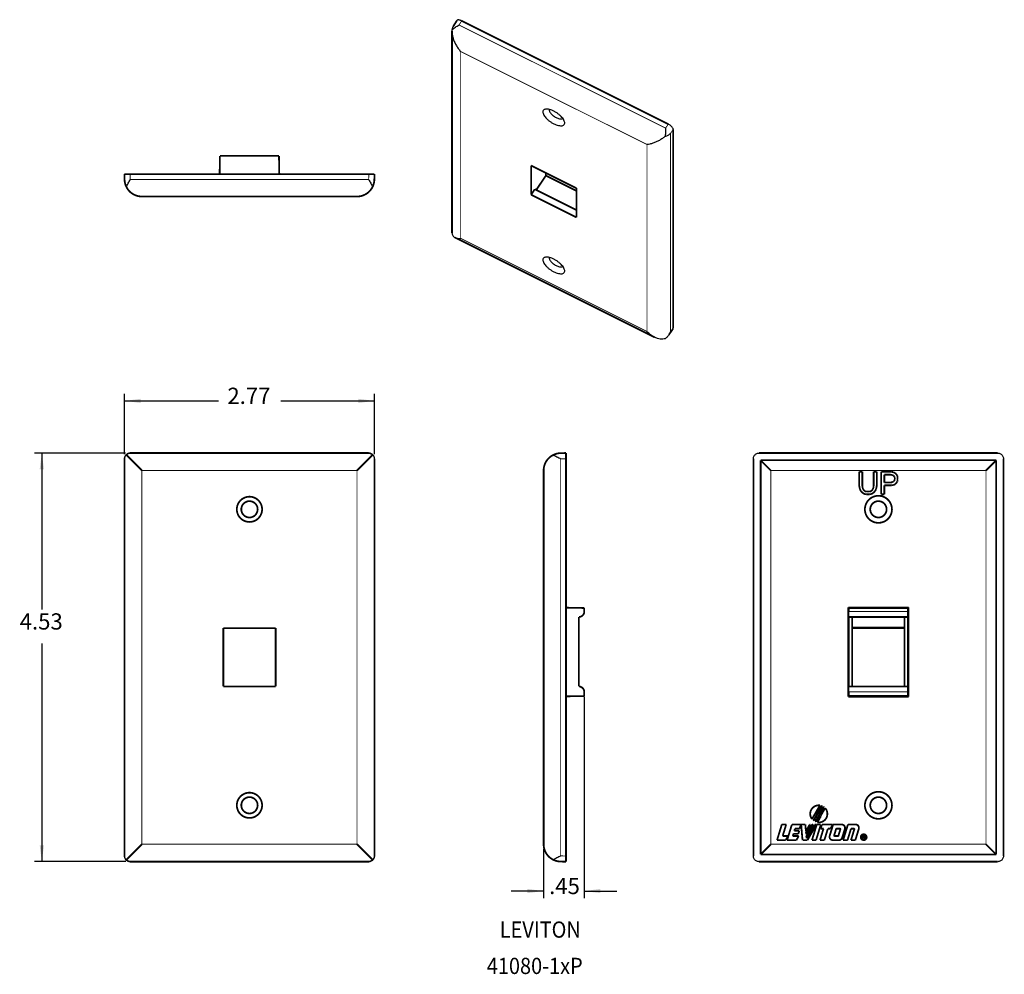
# Model space of a CAD drawing. Units: inches. Extents: x -6.1 to 4.9, y -5.2 to 5.3.
import ezdxf

# ---------------------------------------------------------------- set-up
doc = ezdxf.new("R2010")
doc.units = ezdxf.units.IN
doc.header["$MEASUREMENT"] = 0
doc.layers.add('1', color=7, linetype='Continuous')
doc.styles.add('CONVERTER_11', font='txt.shx', dxfattribs={"width": 0.9})
doc.dimstyles.new('ME10_DIM_10', dxfattribs={"dimtxt": 0.18, "dimasz": 0.18, "dimexe": 0.07992125984251966, "dimexo": 0.04999999999999999, "dimgap": 0.09999999999999998, "dimtad": 0, "dimtih": 1, "dimtoh": 1, "dimzin": 4, "dimdsep": 46, "dimtxsty": 'CONVERTER_11', "dimsah": 1, "dimcen": 0.09, "dimclrd": 140, "dimclre": 140, "dimclrt": 4, "dimadec": 0, "dimazin": 0, "dimtfac": 1, "dimtdec": 4, "dimtmove": 0, "dimatfit": 3, "dimfxl": 0, "dimtolj": 1, "dimtzin": 0, "dimarcsym": 0})
doc.dimstyles.new('ME10_DIM_11', dxfattribs={"dimtxt": 0.18, "dimasz": 0.18, "dimexe": 0.07992125984251966, "dimexo": 0.04999999999999999, "dimgap": 0.09999999999999998, "dimtad": 0, "dimtih": 1, "dimtoh": 1, "dimzin": 4, "dimdsep": 46, "dimtxsty": 'CONVERTER_11', "dimsah": 1, "dimcen": 0.09, "dimclrd": 140, "dimclre": 140, "dimclrt": 4, "dimadec": 0, "dimazin": 0, "dimtfac": 1, "dimtdec": 4, "dimtmove": 0, "dimatfit": 3, "dimfxl": 0, "dimtolj": 1, "dimtzin": 0, "dimarcsym": 0})
doc.dimstyles.new('ME10_DIM_12', dxfattribs={"dimtxt": 0.18, "dimasz": 0.18, "dimexe": 0.07992125984251966, "dimexo": 0.04999999999999999, "dimgap": 0.09999999999999998, "dimtad": 0, "dimtih": 1, "dimtoh": 1, "dimzin": 4, "dimdsep": 46, "dimtxsty": 'CONVERTER_11', "dimsah": 1, "dimcen": 0.09, "dimclrd": 140, "dimclre": 140, "dimclrt": 4, "dimadec": 0, "dimazin": 0, "dimtfac": 1, "dimtdec": 4, "dimtmove": 0, "dimatfit": 3, "dimfxl": 0, "dimtolj": 1, "dimtzin": 0, "dimarcsym": 0})

# ---------------------------------------------------------------- blocks, each defined once
blk = doc.blocks.new('57496__1', base_point=(-0.2450787461648749, -3.985078670471678))
at = {"color": 7, "linetype": 'Continuous', "const_width": 0.01968503937007873}
for points in [[(-0.05642960820083535, 0.5438853563779384, 0.1109331538099746), (-0.1382099307455661, 0.5240095767889867, 0.1109331538099746)], [(-0.1382099307455661, 0.5240095767889867, 0.285232662316332), (-0.2450787461648749, 0.3519145989079109, 0.285232662316332)], [(0.1449212538351252, -1.272784724499336, 0.414213562373095), (0.2049212538351252, -1.212784724499336, 0.414213562373095)], [(0.2049212538351252, -2.103078670471679, 0.414213562373095), (0.1449212538351252, -2.043078670471679, 0.414213562373095)], [(-0.2450787461648749, -3.792071939851269, 0.285232662317028), (-0.138209930745123, -3.964166917732564, 0.285232662317028)], [(-0.138209930745123, -3.964166917732564, 0.1109331538093231), (-0.05642960820083535, -3.984042697321297, 0.1109331538093231)]]:
    blk.add_lwpolyline(points, format="xyb", dxfattribs=at)
for points in [[(-0.05642960820083535, 0.5438853563779384), (0.002921253835126652, 0.5449213295283223)], [(0.002921253835126652, 0.4819309247334695), (0.002921253835126652, 0.5449213295283223)], [(0.002921253835126652, 0.4819309247334695), (0.002921253835126652, -3.922088265676825)], [(-0.2450787461648749, 0.3519145989079109), (-0.2450787461648749, -3.792071939851269)], [(0.2049212538351252, -1.17293169748551), (0.002921253835126652, -1.16940577437001)], [(0.2049212538351252, -1.17293169748551), (0.2049212538351252, -1.212784724499336)], [(0.1449212538351252, -2.043078670471679), (0.1449212538351252, -1.272784724499336)], [(0.002921253835126652, -2.15245762060101), (0.2049212538351252, -2.14893169748551)], [(0.2049212538351252, -2.14893169748551), (0.2049212538351252, -2.103078670471679)], [(0.002921253835126652, -3.985078670471678), (0.002921253835126652, -3.922088265676825)], [(-0.05642960820083535, -3.984042697321297), (0.002921253835126652, -3.985078670471678)]]:
    blk.add_lwpolyline(points, dxfattribs=at)
at = {"color": 124, "linetype": 'Continuous', "const_width": 0.009842519685039366}
for points in [[(-0.05642960820083535, 0.4808949515830851), (0.002921253835126652, 0.4819309247334695)], [(-0.05642960820083535, 0.4808949515830851), (-0.05642960820083535, -3.921052292526442)], [(-0.05642960820083535, -3.921052292526442), (0.002921253835126652, -3.922088265676825)]]:
    blk.add_lwpolyline(points, dxfattribs=at)
at = {"color": 7, "linetype": 'Continuous'}
for points in [[(-0.1382099307455661, 0.5240095767889867), (-0.1185541261090801, 0.5144766928797607), (-0.09779628194049172, 0.5036278358612215), (-0.07729276958898415, 0.4924598339820968), (-0.05642960820083535, 0.4808949515830851)], [(-0.05642960820083535, -3.921052292526442), (-0.07729276955176122, -3.93261717490493), (-0.09779628194049172, -3.94378517680458), (-0.1185541261097775, -3.954634033823525), (-0.138209930745123, -3.964166917732564)]]:
    blk.add_spline(points, degree=3, dxfattribs=at)
blk = doc.blocks.new('*D11')
at = {"layer": '1', "color": 140, "linetype": 'Continuous'}
for p, q in [((0.2049212538351253, -2.153078670471678), (0.2049212538351253, -4.39050032157504)), ((-0.2450787461648749, -3.842071939851268), (-0.2450787461648749, -4.39050032157504)), ((-0.2450787461648749, -4.31057906173252), (-0.6050787461648749, -4.31057906173252)), ((0.2049212538351253, -4.31057906173252), (0.5649212538351253, -4.31057906173252))]:
    blk.add_line(p, q, dxfattribs=at)
at = {"layer": '1', "color": 140}
for points in [[(-0.4250787461648749, -4.334276511298252), (-0.4250787461648749, -4.286881612166789), (-0.2450787461648749, -4.31057906173252)], [(0.3849212538351253, -4.286881612166789), (0.3849212538351253, -4.334276511298252), (0.2049212538351253, -4.31057906173252)]]:
    blk.add_solid(points, dxfattribs=at)
at = {"layer": '1', "color": 4, "insert": (-0.1843287461648748, -4.40057906173252), "char_height": 0.18, "attachment_point": 7, "rotation": 0.00013888888888888892, "line_spacing_factor": 0.6002400960384154, "style": 'CONVERTER_11'}
blk.add_mtext('.45', dxfattribs=at)
blk = doc.blocks.new('57496__2', base_point=(-4.889425598622951, 3.388295335302989))
at = {"color": 7, "linetype": 'Continuous', "const_width": 0.01968503937007873}
for points in [[(-3.834951521738451, 3.636295335302989), (-3.831425598622951, 3.838295335302989)], [(-3.831425598622951, 3.838295335302989), (-3.177425598622952, 3.838295335302989)], [(-3.177425598622952, 3.838295335302989), (-3.173899675507452, 3.636295335302989)], [(-4.826435193828099, 3.636295335302989), (-4.889425598622951, 3.636295335302989)], [(-4.888389625472567, 3.576944473267029), (-4.889425598622951, 3.636295335302989)], [(-4.826435193828099, 3.636295335302989), (-2.182416003417805, 3.636295335302989)], [(-2.119425598622952, 3.636295335302989), (-2.182416003417805, 3.636295335302989)], [(-2.120461571773336, 3.576944473267029), (-2.119425598622952, 3.636295335302989)], [(-4.696418868002541, 3.388295335302989), (-2.312432329243362, 3.388295335302989)]]:
    blk.add_lwpolyline(points, dxfattribs=at)
at = {"color": 124, "linetype": 'Continuous', "const_width": 0.009842519685039366}
for points in [[(-4.825399220677715, 3.576944473267029), (-4.826435193828099, 3.636295335302989)], [(-2.183451976568188, 3.576944473267029), (-2.182416003417805, 3.636295335302989)], [(-4.825399220677715, 3.576944473267029), (-2.183451976568188, 3.576944473267029)]]:
    blk.add_lwpolyline(points, dxfattribs=at)
at = {"color": 7, "linetype": 'Continuous', "const_width": 0.01968503937007873}
for points in [[(-4.888389625472567, 3.576944473267029, 0.1109331538099766), (-4.868513845883617, 3.495164150722297, 0.1109331538099766)], [(-4.868513845883617, 3.495164150722297, 0.2852326623163304), (-4.696418868002541, 3.388295335302989, 0.2852326623163304)], [(-2.312432329243362, 3.388295335302989, 0.2852326623163304), (-2.140337351362287, 3.495164150722297, 0.2852326623163304)], [(-2.140337351362287, 3.495164150722297, 0.1109331538099766), (-2.120461571773336, 3.576944473267029, 0.1109331538099766)]]:
    blk.add_lwpolyline(points, format="xyb", dxfattribs=at)
at = {"color": 7, "linetype": 'Continuous'}
for points in [[(-4.868513845883617, 3.495164150722297), (-4.858980961974614, 3.514819955358343), (-4.848132104955853, 3.535577799527371), (-4.836964103054159, 3.556081311919825), (-4.825399220677715, 3.576944473267029)], [(-2.183451976568188, 3.576944473267029), (-2.171887094197701, 3.556081311930625), (-2.16071909229005, 3.535577799527371), (-2.149870235270849, 3.51481995535747), (-2.140337351362287, 3.495164150722297)]]:
    blk.add_spline(points, degree=3, dxfattribs=at)
blk = doc.blocks.new('TOP1', base_point=(-3.504425564981526, 3.613295341310387))
blk.add_blockref('57496__2', (-4.889425598622951, 3.388295335302989))
blk = doc.blocks.new('57496__3', base_point=(-4.889425598622952, -3.985078670471673))
at = {"color": 7, "linetype": 'Continuous', "const_width": 0.01968503937007873}
for points in [[(-4.826435193828099, 0.5449213295283262), (-2.182416003417806, 0.5449213295283262)], [(-4.889425598622952, -3.92208826567682), (-4.889425598622952, 0.481930924733474)], [(-4.868513845883618, 0.5240095767889913), (-4.696418868002541, 0.3519145989079154)], [(-2.140337351362286, 0.5240095767889913), (-2.312432329243365, 0.3519145989079154)], [(-2.119425598622956, 0.481930924733474), (-2.119425598622951, -3.92208826567682)], [(-3.214425598622951, -1.396078670471675), (-3.794425598622953, -1.396078670471675)], [(-3.794425598622953, -2.043078670471674), (-3.794425598622953, -1.396078670471675)], [(-3.214425598622951, -2.043078670471674), (-3.214425598622951, -1.396078670471675)], [(-3.794425598622953, -2.043078670471674), (-3.214425598622951, -2.043078670471674)], [(-4.868513845883618, -3.964166917732339), (-4.696418868002541, -3.792071939851264)], [(-2.140337351362495, -3.964166917732559), (-2.312432329243365, -3.792071939851264)], [(-2.182416003417806, -3.985078670471673), (-4.826435193828099, -3.985078670471673)]]:
    blk.add_lwpolyline(points, dxfattribs=at)
at = {"color": 124, "linetype": 'Continuous', "const_width": 0.009842519685039366}
for points in [[(-4.825399220677715, 0.5438853563779429), (-4.826435193828099, 0.5449213295283262)], [(-4.825399220677715, 0.5438853563779429), (-2.183451976568188, 0.5438853563779429)], [(-2.183451976568188, 0.5438853563779429), (-2.182416003417806, 0.5449213295283262)], [(-4.888389625472569, 0.4808949515830902), (-4.889425598622952, 0.481930924733474)], [(-4.888389625472569, -3.921052292526438), (-4.888389625472569, 0.4808949515830902)], [(-2.120461571773337, 0.4808949515830907), (-2.119425598622956, 0.481930924733474)], [(-2.120461571773337, 0.4808949515830907), (-2.120461571773337, -3.921052292526438)], [(-4.696418868002541, -3.792071939851264), (-4.696418868002541, 0.3519145989079154)], [(-4.696418868002541, 0.3519145989079154), (-2.312432329243365, 0.3519145989079154)], [(-2.312432329243365, 0.3519145989079154), (-2.312432329243365, -3.792071939851264)], [(-2.312432329243365, -3.792071939851264), (-4.696418868002541, -3.792071939851264)], [(-4.889425598622952, -3.92208826567682), (-4.888389625472569, -3.921052292526438)], [(-2.120461571773337, -3.921052292526438), (-2.119425598622951, -3.92208826567682)], [(-4.826435193828099, -3.985078670471673), (-4.825399220677715, -3.984042697321292)], [(-2.183451976568188, -3.984042697321292), (-4.825399220677715, -3.984042697321292)], [(-2.183451976568188, -3.984042697321292), (-2.182416003417806, -3.985078670471673)]]:
    blk.add_lwpolyline(points, dxfattribs=at)
at = {"color": 7, "linetype": 'Continuous', "const_width": 0.01968503937007873}
for points in [[(-3.644474942678477, -0.07907867047167404, 1), (-3.364376254567427, -0.07907867047167404, 1)], [(-3.594925598622952, -0.07907867047167404, 1), (-3.413925598622952, -0.07907867047167404, 1)], [(-3.644474942678477, -3.360078670471673, 1), (-3.364376254567427, -3.360078670471673, 1)], [(-3.594925598622952, -3.360078670471673, 1), (-3.413925598622952, -3.360078670471673, 1)]]:
    blk.add_lwpolyline(points, format="xyb", close=True, dxfattribs=at)
at = {"color": 7, "linetype": 'Continuous'}
for points in [[(-4.826435193828099, 0.5449213295283262), (-4.842739528996245, 0.5427751411702995), (-4.85793188007257, 0.536482842621308), (-4.870977288007388, 0.5264730189127642), (-4.880987111715934, 0.5134276109779445), (-4.887279410264926, 0.4982352599016195), (-4.889425598622952, 0.481930924733474)], [(-4.888389625472569, 0.4808949515830902), (-4.88786311581912, 0.4871406905978856), (-4.886906340807141, 0.4923707758527109), (-4.885458287753997, 0.497603545611715), (-4.883138824070865, 0.5036278358612271), (-4.876882381794949, 0.5145149357732759), (-4.868513845883618, 0.5240095767889913)], [(-4.868513845883618, 0.5240095767889913), (-4.864314277714646, 0.5281301864242259), (-4.858822035340212, 0.5325189829217015), (-4.853152379195704, 0.5361117869412045), (-4.848132104955853, 0.5386345549762386), (-4.843064640431476, 0.540633775351522), (-4.836875044947339, 0.5424020717125146), (-4.83164495971248, 0.5433588467217484), (-4.825399220677715, 0.5438853563779429)], [(-2.183451976568188, 0.5438853563779429), (-2.178165842892975, 0.5434828873307586), (-2.171976152298566, 0.5424020717125146), (-2.165786556814657, 0.5406337753516007), (-2.16071909229005, 0.5386345549762386), (-2.155233141914383, 0.5358480485751539), (-2.150029161905692, 0.5325189829217021), (-2.14453691953088, 0.5281301864238857), (-2.140337351362286, 0.5240095767889913)], [(-2.119425598622956, 0.481930924733474), (-2.121571786980981, 0.4982352599016195), (-2.127864085529971, 0.5134276109779445), (-2.137873909238516, 0.5264730189127643), (-2.150919317173335, 0.536482842621308), (-2.16611166824966, 0.5427751411702995), (-2.182416003417806, 0.5449213295283262)], [(-2.140337351362286, 0.5240095767889913), (-2.135827722982329, 0.5193710121684318), (-2.131827945229578, 0.5143177662455852), (-2.128235141210435, 0.5086481101017226), (-2.125712373175038, 0.503627835861226), (-2.121969114656096, 0.4924762735761427), (-2.120461571773337, 0.4808949515830907)], [(-4.889425598622952, -3.92208826567682), (-4.887279410264926, -3.938392600844966), (-4.880987111715934, -3.953584951921292), (-4.87097728800739, -3.966630359856113), (-4.85793188007257, -3.976640183564656), (-4.842739528996245, -3.982932482113647), (-4.826435193828099, -3.985078670471673)], [(-4.868513845883618, -3.964166917732339), (-4.872634455518881, -3.959967349563335), (-4.877023252016328, -3.954475107188934), (-4.880616056035742, -3.948805451044583), (-4.883138824070865, -3.943785176804576), (-4.885458287753993, -3.937760886555076), (-4.886906340807141, -3.932528116796055), (-4.887927307651255, -3.926816688345298), (-4.888389625472569, -3.921052292526438)], [(-2.182416003417806, -3.985078670471673), (-2.16611166824966, -3.982932482113646), (-2.150919317173335, -3.976640183564653), (-2.137873909238516, -3.966630359856111), (-2.127864085529971, -3.953584951921292), (-2.12157178698098, -3.938392600844965), (-2.119425598622951, -3.92208826567682)], [(-2.120461571773337, -3.921052292526438), (-2.120864040820727, -3.926338426203366), (-2.121944856438763, -3.932528116796055), (-2.123392909491705, -3.93776088655444), (-2.125712373175038, -3.943785176804576), (-2.128498879575589, -3.949271127179307), (-2.131827945229578, -3.954475107188934), (-2.135827722982174, -3.959528353111601), (-2.140337351362495, -3.964166917732559)], [(-4.825399220677715, -3.984042697321292), (-4.831644959692974, -3.983516187667778), (-4.836875044947336, -3.982559412655863), (-4.842584768291317, -3.980953927749814), (-4.848132104955853, -3.978791895919587), (-4.85901920486793, -3.97253545364365), (-4.868513845883618, -3.964166917732339)], [(-2.140337351362495, -3.964166917732559), (-2.149831992378147, -3.972535453643771), (-2.16071909229018, -3.978791895919643), (-2.165786556815108, -3.980791116295102), (-2.171976152298633, -3.982559412655874), (-2.177206237553265, -3.983516187667823), (-2.183451976568188, -3.984042697321292)]]:
    blk.add_spline(points, degree=3, dxfattribs=at)
blk = doc.blocks.new('*D12')
at = {"layer": '1', "color": 140, "linetype": 'Continuous'}
for p, q in [((-4.888389625472569, 0.5308949515830901), (-4.888389625472569, 1.2026513231476)), ((-2.119425598622955, 0.5319309247334739), (-2.119425598622955, 1.2026513231476)), ((-4.888389625472569, 1.12273006330508), (-3.849157612047762, 1.12273006330508)), ((-3.158657612047762, 1.12273006330508), (-2.119425598622955, 1.12273006330508))]:
    blk.add_line(p, q, dxfattribs=at)
at = {"layer": '1', "color": 140}
for points in [[(-4.708389625472569, 1.146427512870811), (-4.708389625472569, 1.099032613739349), (-4.888389625472569, 1.12273006330508)], [(-2.299425598622955, 1.099032613739349), (-2.299425598622955, 1.146427512870811), (-2.119425598622955, 1.12273006330508)]]:
    blk.add_solid(points, dxfattribs=at)
at = {"layer": '1', "color": 4, "insert": (-3.749157612047762, 1.03273006330508), "char_height": 0.18, "attachment_point": 7, "rotation": 0.00013888888888888892, "line_spacing_factor": 0.6002400960384154, "style": 'CONVERTER_11'}
blk.add_mtext('2.77', dxfattribs=at)
blk = doc.blocks.new('*D13')
at = {"layer": '1', "color": 140, "linetype": 'Continuous'}
for p, q in [((-4.876435193828099, 0.544921329528326), (-5.884954581995539, 0.544921329528326)), ((-5.80503332215302, 0.544921329528326), (-5.80503332215302, -1.18831699425191)), ((-5.80503332215302, -1.56831699425191), (-5.80503332215302, -3.984042697321292)), ((-4.875399220677716, -3.984042697321292), (-5.884954581995539, -3.984042697321292))]:
    blk.add_line(p, q, dxfattribs=at)
at = {"layer": '1', "color": 140}
for points in [[(-5.781335872587288, 0.364921329528326), (-5.828730771718751, 0.364921329528326), (-5.80503332215302, 0.544921329528326)], [(-5.828730771718751, -3.804042697321292), (-5.781335872587288, -3.804042697321292), (-5.80503332215302, -3.984042697321292)]]:
    blk.add_solid(points, dxfattribs=at)
at = {"layer": '1', "color": 4, "insert": (-6.05028332215302, -1.46831699425191), "char_height": 0.18, "attachment_point": 7, "rotation": 0.00013888888888888892, "line_spacing_factor": 0.6002400960384154, "style": 'CONVERTER_11'}
blk.add_mtext('4.53', dxfattribs=at)
blk = doc.blocks.new('57496__4', base_point=(2.079268118307996, -3.985078670471673))
at = {"color": 7, "linetype": 'Continuous', "const_width": 0.01968503937007873}
for points in [[(4.78627771351314, 0.5449213295283262), (2.142258523102846, 0.5449213295283262)], [(2.079268118307996, 0.4819309247334743), (2.079268118307996, -3.922088265676821)], [(2.159268118307992, 0.4649213295283264), (2.160279720827377, 0.4639097270089447)], [(2.159268118307992, 0.4649213295283264), (2.159268118307992, -3.905078670471673)], [(4.769268118307994, 0.4649213295283264), (2.159268118307992, 0.4649213295283264)], [(2.272262662684893, 0.351926785151428), (2.160279720827377, 0.4639097270089447)], [(4.656273573931096, 0.351926785151428), (4.768256515788614, 0.4639097270089447)], [(4.768256515788614, 0.4639097270089447), (4.769268118307994, 0.4649213295283264)], [(4.769268118307994, -3.905078670471673), (4.769268118307994, 0.4649213295283264)], [(4.849268118307996, -3.922088265676821), (4.849268118307996, 0.4819309247334743)], [(3.251768118307995, 0.3364166103846353), (3.286143118307996, 0.3364166103846353)], [(3.251768118307995, 0.1832916103846353), (3.251768118307995, 0.3364166103846353)], [(3.286143118307996, 0.3364166103846353), (3.286143118307996, 0.1801666103846353)], [(3.411143118307994, 0.3364166103846353), (3.44551811830799, 0.3364166103846353)], [(3.411143118307994, 0.1801666103846353), (3.411143118307994, 0.3364166103846353)], [(3.44551811830799, 0.3364166103846353), (3.44551811830799, 0.1832916103846353)], [(3.495518118307994, 0.08641661038463556), (3.495518118307994, 0.3364166103846353)], [(3.495518118307994, 0.3364166103846353), (3.604893118307996, 0.3364166103846353)], [(3.604893118307996, 0.3364166103846353), (3.629893118307995, 0.3332916103846351)], [(3.629893118307995, 0.3332916103846351), (3.648643118307991, 0.3239166103846355)], [(3.648643118307991, 0.3239166103846355), (3.661143118307991, 0.3114166103846356)], [(3.59551811830799, 0.3051666103846355), (3.52989311830799, 0.3051666103846355)], [(3.52989311830799, 0.3051666103846355), (3.52989311830799, 0.2176666103846353)], [(3.52989311830799, 0.2176666103846353), (3.59551811830799, 0.2176666103846353)], [(3.61426811830799, 0.3020416103846352), (3.59551811830799, 0.3051666103846355)], [(3.59551811830799, 0.2176666103846353), (3.61426811830799, 0.2207916103846353)], [(3.629893118307995, 0.2957916103846353), (3.61426811830799, 0.3020416103846352)], [(3.61426811830799, 0.2207916103846353), (3.629893118307995, 0.2270416103846355)], [(3.639268118307994, 0.2864166103846355), (3.629893118307995, 0.2957916103846353)], [(3.629893118307995, 0.2270416103846355), (3.639268118307994, 0.2364166103846356)], [(3.645518118307994, 0.2707916103846357), (3.639268118307994, 0.2864166103846355)], [(3.639268118307994, 0.2364166103846356), (3.645518118307994, 0.2520416103846357)], [(3.645518118307994, 0.2520416103846357), (3.645518118307994, 0.2707916103846357)], [(3.661143118307991, 0.2114166103846357), (3.648643118307991, 0.1989166103846356)], [(3.661143118307991, 0.3114166103846356), (3.67364311830799, 0.2926666103846351)], [(3.67364311830799, 0.2301666103846357), (3.661143118307991, 0.2114166103846357)], [(3.67364311830799, 0.2926666103846351), (3.676768118307996, 0.2707916103846357)], [(3.676768118307996, 0.2520416103846357), (3.67364311830799, 0.2301666103846357)], [(3.676768118307996, 0.2707916103846357), (3.676768118307996, 0.2520416103846357)], [(3.254893118307994, 0.1614166103846356), (3.251768118307995, 0.1832916103846353)], [(3.261143118307994, 0.1395416103846354), (3.254893118307994, 0.1614166103846356)], [(3.273643118307996, 0.1176666103846357), (3.261143118307994, 0.1395416103846354)], [(3.295518118307991, 0.0989166103846351), (3.273643118307996, 0.1176666103846357)], [(3.286143118307996, 0.1801666103846353), (3.28926811830799, 0.1582916103846356)], [(3.28926811830799, 0.1582916103846356), (3.295518118307991, 0.1426666103846353)], [(3.295518118307991, 0.1426666103846353), (3.304893118307996, 0.1301666103846355)], [(3.304893118307996, 0.1301666103846355), (3.317393118307995, 0.1207916103846356)], [(3.317393118307995, 0.1207916103846356), (3.333018118307994, 0.1176666103846357)], [(3.333018118307994, 0.1176666103846357), (3.364268118307996, 0.1176666103846357)], [(3.364268118307996, 0.1176666103846357), (3.37989311830799, 0.1207916103846356)], [(3.37989311830799, 0.1207916103846356), (3.392393118307992, 0.1301666103846355)], [(3.392393118307992, 0.1301666103846355), (3.401768118307996, 0.1426666103846353)], [(3.401768118307996, 0.1426666103846353), (3.408018118307995, 0.1582916103846356)], [(3.423643118307996, 0.1176666103846357), (3.401768118307996, 0.0989166103846351)], [(3.408018118307995, 0.1582916103846356), (3.411143118307994, 0.1801666103846353)], [(3.436143118307996, 0.1395416103846354), (3.423643118307996, 0.1176666103846357)], [(3.442393118307996, 0.1614166103846356), (3.436143118307996, 0.1395416103846354)], [(3.44551811830799, 0.1832916103846353), (3.442393118307996, 0.1614166103846356)], [(3.604893118307996, 0.1864166103846361), (3.52989311830799, 0.1864166103846361)], [(3.52989311830799, 0.1864166103846361), (3.52989311830799, 0.08641661038463556)], [(3.629893118307995, 0.1895416103846357), (3.604893118307996, 0.1864166103846361)], [(3.648643118307991, 0.1989166103846356), (3.629893118307995, 0.1895416103846357)], [(3.314268118307992, 0.08954161038463553), (3.295518118307991, 0.0989166103846351)], [(3.336143118307991, 0.08641661038463556), (3.314268118307992, 0.08954161038463553)], [(3.36114311830799, 0.08641661038463556), (3.336143118307991, 0.08641661038463556)], [(3.383018118307996, 0.08954161038463553), (3.36114311830799, 0.08641661038463556)], [(3.401768118307996, 0.0989166103846351), (3.383018118307996, 0.08954161038463553)], [(3.52989311830799, 0.08641661038463556), (3.495518118307994, 0.08641661038463556)], [(3.130809744284554, -1.166473323462063), (3.797726492331437, -1.166473323462063)], [(3.137268118307996, -1.172931697485504), (3.130809744284554, -1.166473323462063)], [(3.130809744284554, -2.155390071508944), (3.130809744284554, -1.166473323462063)], [(3.791268118307996, -1.172931697485504), (3.137268118307996, -1.172931697485504)], [(3.137268118307996, -1.172931697485504), (3.137268118307996, -1.212784724499332)], [(3.797726492331437, -1.166473323462063), (3.791268118307996, -1.172931697485504)], [(3.791268118307996, -1.172931697485504), (3.791268118307996, -1.212784724499332)], [(3.797726492331437, -2.155390071508944), (3.797726492331437, -1.166473323462063)], [(3.136220814412303, -2.043078670471674), (3.136220814412303, -1.272784724499332)], [(3.174268118307991, -1.272784724499332), (3.136220814412303, -1.272784724499332)], [(3.754268118307996, -1.272784724499332), (3.174268118307991, -1.272784724499332)], [(3.174268118307995, -1.273060439976915), (3.174268118307991, -1.272784724499332)], [(3.174268118307995, -1.273060439976915), (3.754268118307996, -1.273060439976915)], [(3.174268118307991, -1.384846093407455), (3.174268118307995, -1.273060439976915)], [(3.792315422203689, -1.272784724499332), (3.754268118307996, -1.272784724499332)], [(3.754268118307996, -1.273060439976915), (3.754268118307996, -1.272784724499332)], [(3.754268118307996, -1.384846093407455), (3.754268118307996, -1.273060439976915)], [(3.792315422203689, -1.272784724499332), (3.792315422203689, -2.043078670471674)], [(3.174268118307991, -1.396078670471673), (3.174268118307991, -1.384846093407455)], [(3.754268118307996, -1.396078670471673), (3.174268118307991, -1.396078670471673)], [(3.174268118307991, -2.043078670471674), (3.174268118307991, -1.396078670471673)], [(3.754268118307996, -1.396078670471673), (3.754268118307996, -1.384846093407455)], [(3.754268118307996, -2.043078670471674), (3.754268118307996, -1.396078670471673)], [(3.174268118307991, -2.043078670471674), (3.136220814412303, -2.043078670471674)], [(3.754268118307996, -2.043078670471674), (3.174268118307991, -2.043078670471674)], [(3.792315422203689, -2.043078670471674), (3.754268118307996, -2.043078670471674)], [(3.130809744284554, -2.155390071508944), (3.137268118307996, -2.148931697485503)], [(3.797726492331437, -2.155390071508944), (3.130809744284554, -2.155390071508944)], [(3.137268118307996, -2.148931697485503), (3.137268118307996, -2.103078670471674)], [(3.791268118307996, -2.148931697485503), (3.137268118307996, -2.148931697485503)], [(3.791268118307996, -2.148931697485503), (3.791268118307996, -2.103078670471674)], [(3.791268118307996, -2.148931697485503), (3.797726492331437, -2.155390071508944)], [(2.815920902157909, -3.36086630751594), (2.728147032937083, -3.512894502258066)], [(2.840954097169535, -3.36769759105673), (2.746580062810097, -3.531159496428161)], [(2.862536485685374, -3.380508839604383), (2.768466384042794, -3.543444382582659)], [(2.783888345506093, -3.446766889390661), (2.831528649950896, -3.364251651523578)], [(2.805166748438595, -3.460102959514362), (2.854432105414712, -3.374773502005543)], [(2.826446769896897, -3.473436957919962), (2.873954354926995, -3.391151493471161)], [(2.743555685455397, -3.52879243478086), (2.783888345506093, -3.458933736456462)], [(2.764238587275278, -3.541640655337427), (2.805166748438595, -3.470750554705938)], [(2.783888345506093, -3.458933736456462), (2.783888345506093, -3.446766889390661)], [(2.788135875194896, -3.54891954792316), (2.826446769896897, -3.482563744116761)], [(2.805166748438595, -3.470750554705938), (2.805166748438595, -3.460102959514362)], [(2.826446769896897, -3.482563744116761), (2.826446769896897, -3.473436957919962)], [(2.341034269179794, -3.746260299811361), (2.393928215086995, -3.573252950722061)], [(2.393928215086995, -3.573252950722061), (2.442173584880294, -3.573252950722062)], [(2.442173584880294, -3.573252950722062), (2.403384577650495, -3.700125282850062)], [(2.452714558015098, -3.74626029981136), (2.505608499874995, -3.573252950722063)], [(2.505608499874995, -3.573252950722063), (2.605036321625897, -3.573252950722062)], [(2.605036321625897, -3.573252950722062), (2.590933037894598, -3.619388794650161)], [(2.623260792922696, -3.746260299811361), (2.608124395251798, -3.573252944420926)], [(2.608124395251798, -3.573252944420926), (2.654435891134925, -3.573252950722062)], [(2.654435891134925, -3.573252950722062), (2.660882260363696, -3.646944427444962)], [(2.660882260363696, -3.646944427444962), (2.703427607069599, -3.57325295072206)], [(2.710247071405997, -3.57325295072206), (2.661779473970892, -3.657200155634562)], [(2.664023333432897, -3.682841961558462), (2.727295716063197, -3.573252950722059)], [(2.739228135847696, -3.57325295072206), (2.665592202882195, -3.700791142855962)], [(2.667837713240294, -3.726431290801662), (2.756273478712695, -3.573252950722059)], [(2.777980661506396, -3.573252950722061), (2.678096771547799, -3.746260299811361)], [(2.703427607069599, -3.57325295072206), (2.710247071405997, -3.57325295072206)], [(2.727295716063197, -3.573252950722059), (2.739228135847696, -3.57325295072206)], [(2.728174958670051, -3.746260299811361), (2.781068646927196, -3.573252950722059)], [(2.746580062810097, -3.531159496428161), (2.743555685455397, -3.52879243478086)], [(2.756273478712695, -3.573252950722059), (2.777980661506396, -3.573252950722061)], [(2.826224352080593, -3.573252950722061), (2.773330410220697, -3.746260299811361)], [(2.781068646927196, -3.573252950722059), (2.826224352080593, -3.573252950722061)], [(2.824179506554094, -3.619388794650162), (2.838284441181496, -3.573252950722061)], [(2.838284441181496, -3.573252950722061), (2.958968330212093, -3.573252950722062)], [(2.924006080931968, -3.698765165309912), (2.962378110934393, -3.573252950722061)], [(2.958968330212093, -3.573252950722062), (2.932334479928259, -3.619388794650161)], [(2.962378110934393, -3.573252950722061), (3.057228644544495, -3.573252950722062)], [(3.073511079076094, -3.746260299811361), (3.126403654769427, -3.57325295072206)], [(3.126403654769427, -3.57325295072206), (3.211606874697794, -3.57325295072206)], [(2.403384577650495, -3.700125282850062), (2.463409768566196, -3.700125282850061)], [(2.463409768566196, -3.700125282850061), (2.436774216536424, -3.746260299811361)], [(2.522114857453994, -3.677058188861262), (2.515061295012282, -3.700125282850062)], [(2.515061295012282, -3.700125282850062), (2.581868063200093, -3.700125282850062)], [(2.576388608761095, -3.677058188861261), (2.522114857453994, -3.677058188861262)], [(2.539745621106795, -3.619388794650161), (2.532693979239794, -3.64245672066286)], [(2.532693979239794, -3.64245672066286), (2.586966079653495, -3.64245672066286)], [(2.590933037894598, -3.619388794650161), (2.539745621106795, -3.619388794650161)], [(2.581868063200093, -3.700125282850062), (2.555232032266697, -3.74626029981136)], [(2.586966079653495, -3.64245672066286), (2.576388608761095, -3.677058188861261)], [(2.661779473970892, -3.657200155634562), (2.664023333432897, -3.682841961558462)], [(2.665592202882195, -3.700791142855962), (2.667837713240294, -3.726431290801662)], [(2.817049932667396, -3.746260299811361), (2.855840590795996, -3.619388794650162)], [(2.855840590795996, -3.619388794650162), (2.824179506554094, -3.619388794650162)], [(2.904082630471398, -3.619388794650162), (2.865293623241593, -3.746260299811361)], [(2.932334479928259, -3.619388794650161), (2.904082630471398, -3.619388794650162)], [(2.99551809645785, -3.622654616979096), (2.973657099474495, -3.694162400290661)], [(2.978069466926597, -3.700125282850062), (3.016662956415113, -3.700125282850062)], [(3.038524895380995, -3.61938879465016), (2.999931535551193, -3.619388794650162)], [(3.021074856319991, -3.696860664671262), (3.04293755680466, -3.62535219356823)], [(3.092525009012488, -3.620952674016007), (3.06220062639379, -3.72014335439176)], [(3.160542380827649, -3.619388794650161), (3.121753183494799, -3.74626029981136)], [(3.160349780373496, -3.746260299811361), (3.19731412017811, -3.625352139691632)], [(3.192901442265191, -3.619388794650162), (3.160542380827649, -3.619388794650161)], [(3.246901974688722, -3.620951304195092), (3.208591820051593, -3.746260299811361)], [(3.288575178847861, -3.729294715767557), (3.288575178847861, -3.697683505425483)], [(3.307517605729866, -3.697683505425483), (3.288575178847861, -3.697683505425483)], [(3.292846663222866, -3.709238080198757), (3.292846663222866, -3.701954989800484)], [(3.306497504043889, -3.701954989800484), (3.292846663222866, -3.701954989800484)], [(3.292846663222866, -3.709238080198757), (3.306509361534659, -3.709238080198758)], [(3.292846663222866, -3.713509564573757), (3.292846663222866, -3.729294715767557)], [(3.292846663222866, -3.713509564573757), (3.302914968319787, -3.713509564573757)], [(3.302914968319787, -3.713509564573757), (3.309249973670388, -3.729294715767557)], [(3.309581126705463, -3.703516912579759), (3.306497504043889, -3.701954989800484)], [(3.309581126705463, -3.707702395970206), (3.306509361534659, -3.709238080198758)], [(3.313852611080463, -3.700892325131583), (3.307517605729866, -3.697683505425483)], [(3.307517605729866, -3.713509564573757), (3.313852611080468, -3.710342470976807)], [(3.313852611080463, -3.729294715767557), (3.307517605729866, -3.713509564573757)], [(3.309581126705463, -3.707702395970206), (3.309581126705463, -3.703516912579759)], [(3.313852611080468, -3.710342470976807), (3.313852611080463, -3.700892325131583)], [(2.272262662684893, -3.792084126094776), (2.160279720827377, -3.904067067952292)], [(2.436774216536424, -3.746260299811361), (2.341034269179794, -3.746260299811361)], [(2.555232032266697, -3.74626029981136), (2.452714558015098, -3.74626029981136)], [(2.678096771547799, -3.746260299811361), (2.623260792922696, -3.746260299811361)], [(2.773330410220697, -3.746260299811361), (2.728174958670051, -3.746260299811361)], [(2.865293623241593, -3.746260299811361), (2.817049932667396, -3.746260299811361)], [(3.026906026267829, -3.746260299811362), (2.959150874024641, -3.746260299811361)], [(3.121753183494799, -3.74626029981136), (3.073511079076094, -3.746260299811361)], [(3.208591820051593, -3.746260299811361), (3.160349780373496, -3.746260299811361)], [(3.288575178847861, -3.729294715767557), (3.292846663222866, -3.729294715767557)], [(3.309249973670388, -3.729294715767557), (3.313852611080463, -3.729294715767557)], [(4.656273573931096, -3.792084126094776), (4.768256515788614, -3.904067067952292)], [(2.160279720827377, -3.904067067952292), (2.159268118307992, -3.905078670471673)], [(2.159268118307992, -3.905078670471673), (4.769268118307994, -3.905078670471673)], [(4.769268118307994, -3.905078670471673), (4.768256515788614, -3.904067067952292)], [(2.142258523102846, -3.985078670471673), (4.78627771351314, -3.985078670471673)]]:
    blk.add_lwpolyline(points, dxfattribs=at)
at = {"color": 124, "linetype": 'Continuous', "const_width": 0.009842519685039366}
for points in [[(2.160279720827377, -3.904067067952292), (2.160279720827377, 0.4639097270089447)], [(2.160279720827377, 0.4639097270089447), (4.768256515788614, 0.4639097270089447)], [(4.768256515788614, 0.4639097270089447), (4.768256515788614, -3.904067067952292)], [(2.272262662684893, -3.792084126094776), (2.272262662684893, 0.351926785151428)], [(2.272262662684893, 0.351926785151428), (4.656273573931096, 0.351926785151428)], [(4.656273573931096, 0.351926785151428), (4.656273573931096, -3.792084126094776)], [(3.791268118307996, -1.212784724499332), (3.137268118307996, -1.212784724499332)], [(3.754268118307996, -1.384846093407455), (3.174268118307991, -1.384846093407455)], [(3.791268118307996, -2.103078670471674), (3.137268118307996, -2.103078670471674)], [(4.656273573931096, -3.792084126094776), (2.272262662684893, -3.792084126094776)], [(4.768256515788614, -3.904067067952292), (2.160279720827377, -3.904067067952292)]]:
    blk.add_lwpolyline(points, dxfattribs=at)
at = {"color": 7, "linetype": 'Continuous', "const_width": 0.01968503937007873}
for points in [[(3.314268118307995, -0.07907867047167431, 1), (3.614268118307995, -0.07907867047167431, 1)], [(3.373768118307995, -0.07907867047167431, 1), (3.554768118307995, -0.07907867047167431, 1)], [(3.314268118307995, -3.360078670471673, 1), (3.614268118307995, -3.360078670471673, 1)], [(3.373768118307995, -3.360078670471673, 1), (3.554768118307995, -3.360078670471673, 1)], [(3.268442541511638, -3.713486656119331, 1), (3.333997111721236, -3.713486656119331, 1)], [(3.27271402588664, -3.713486656119331, 1), (3.329725627346235, -3.713486656119331, 1)]]:
    blk.add_lwpolyline(points, format="xyb", close=True, dxfattribs=at)
for points in [[(2.815920902157909, -3.36086630751594, 0.6671595419533142), (2.728147032937083, -3.512894502258066, 0.6671595419533142)], [(2.788135875194896, -3.54891954792316, 0.7112662954972007), (2.873954354926995, -3.391151493471161, 0.7112662954972007)], [(2.840954097169535, -3.36769759105673, 0.02641095451093943), (2.831528649950896, -3.364251651523578, 0.02641095451093943)], [(2.862536485685374, -3.380508839604383, 0.02612857609089863), (2.854432105414712, -3.374773502005543, 0.02612857609089863)], [(2.764238587275278, -3.541640655337427, 0.01208992044916094), (2.768466384042794, -3.543444382582659, 0.01208992044916094)], [(3.092525009012488, -3.620952674016007, 0.5040378762630958), (3.057228644544495, -3.573252950722062, 0.5040378762630958)], [(3.246901974688722, -3.620951304195092, 0.50404000711565), (3.211606874697794, -3.57325295072206, 0.50404000711565)], [(2.924006080931968, -3.698765165309912, 0.5040394272181347), (2.959150874024641, -3.746260299811361, 0.5040394272181347)], [(2.973657099474495, -3.694162400290661, 0.5040369781911059), (2.978069466926597, -3.700125282850062, 0.5040369781911059)], [(2.999931535551193, -3.619388794650162, 0.3297545399483747), (2.99551809645785, -3.622654616979096, 0.3297545399483747)], [(3.016662956415113, -3.700125282850062, 0.3297492465773194), (3.021074856319991, -3.696860664671262, 0.3297492465773194)], [(3.04293755680466, -3.62535219356823, 0.5040429653544425), (3.038524895380995, -3.61938879465016, 0.5040429653544425)], [(3.19731412017811, -3.625352139691632, 0.5040391362976632), (3.192901442265191, -3.619388794650162, 0.5040391362976632)], [(3.026906026267829, -3.746260299811362, 0.3297537459423097), (3.06220062639379, -3.72014335439176, 0.3297537459423097)]]:
    blk.add_lwpolyline(points, format="xyb", dxfattribs=at)
at = {"color": 7, "linetype": 'Continuous'}
for points in [[(2.079268118307996, 0.4819309247334743), (2.081414306666023, 0.4982352599016194), (2.087706605215013, 0.5134276109779444), (2.097716428923555, 0.5264730189127642), (2.110761836858375, 0.536482842621308), (2.125954187934701, 0.5427751411702995), (2.142258523102846, 0.5449213295283262)], [(4.78627771351314, 0.5449213295283262), (4.802582048681288, 0.5427751411702995), (4.817774399757614, 0.536482842621308), (4.830819807692433, 0.5264730189127643), (4.840829631400976, 0.5134276109779445), (4.847121929949968, 0.4982352599016195), (4.849268118307996, 0.4819309247334743)], [(3.136220814412303, -1.272784724499332), (3.136303047931694, -1.272599480918408), (3.136384648834922, -1.272046024198344), (3.136465241202352, -1.2711277653732), (3.136544449114346, -1.269848115477041), (3.136621658651302, -1.268216111351402), (3.136696280425374, -1.26624511528605), (3.13676797531456, -1.26394502648739), (3.136836404196857, -1.261325744161828), (3.136901031943952, -1.258406731426134), (3.136961370089703, -1.255211130843108), (3.137017149505364, -1.251754360788205), (3.137068101062192, -1.24805183963688), (3.137127831131674, -1.24278224962495), (3.137177553839677, -1.23719153372172), (3.137216859606842, -1.231325744161829), (3.13725522424628, -1.222170792285065), (3.137268118307996, -1.212784724499332)], [(3.792315422203689, -1.272784724499332), (3.792233188684296, -1.272599480918408), (3.792151587781067, -1.272046024198344), (3.792070995413638, -1.2711277653732), (3.791991787501642, -1.269848115477041), (3.791914577964685, -1.268216111351402), (3.791839956190612, -1.26624511528605), (3.791768261301425, -1.26394502648739), (3.791699832419128, -1.261325744161828), (3.791635204672034, -1.258406731426134), (3.791574866526285, -1.255211130843108), (3.791519087110624, -1.251754360788205), (3.791468135553797, -1.24805183963688), (3.791408405484313, -1.24278224962495), (3.791358682776311, -1.23719153372172), (3.791319377009146, -1.231325744161829), (3.791281012369711, -1.222170792285065), (3.791268118307996, -1.212784724499332)], [(3.137268118307996, -2.103078670471674), (3.13725522424628, -2.093692602685941), (3.137216859606842, -2.084537650809177), (3.137177553839677, -2.078671861249286), (3.137127831131675, -2.073081145346057), (3.137068101062192, -2.067811555334126), (3.137017149505364, -2.064109034182801), (3.136961370089703, -2.060652264127898), (3.136901031943952, -2.057456663544872), (3.136836404196857, -2.054537650809177), (3.13676797531456, -2.051918368483616), (3.136696280425374, -2.049618279684956), (3.136621658651302, -2.047647283619604), (3.136544449114346, -2.046015279493965), (3.136465241202352, -2.044735629597806), (3.136384648834922, -2.043817370772663), (3.136303047931694, -2.043263914052598), (3.136220814412303, -2.043078670471674)], [(3.791268118307996, -2.103078670471674), (3.791281012369711, -2.093692602685941), (3.791319377009146, -2.084537650809177), (3.791358682776311, -2.078671861249286), (3.791408405484313, -2.073081145346056), (3.791468135553797, -2.067811555334125), (3.791519087110624, -2.0641090341828), (3.791574866526284, -2.060652264127897), (3.791635204672034, -2.057456663544871), (3.791699832419128, -2.054537650809177), (3.791768261301425, -2.051918368483615), (3.791839956190611, -2.049618279684955), (3.791914577964685, -2.047647283619603), (3.791991787501642, -2.046015279493964), (3.792070995413638, -2.044735629597805), (3.792151587781067, -2.043817370772662), (3.792233188684296, -2.043263914052598), (3.792315422203689, -2.043078670471674)], [(2.142258523102846, -3.985078670471673), (2.125954187934701, -3.982932482113646), (2.110761836858375, -3.976640183564655), (2.097716428923555, -3.966630359856111), (2.087706605215013, -3.953584951921291), (2.081414306666023, -3.938392600844966), (2.079268118307996, -3.922088265676821)], [(4.849268118307996, -3.922088265676821), (4.847121929949969, -3.938392600844967), (4.840829631400976, -3.953584951921292), (4.830819807692433, -3.966630359856111), (4.817774399757614, -3.976640183564655), (4.802582048681288, -3.982932482113646), (4.78627771351314, -3.985078670471673)]]:
    blk.add_spline(points, degree=3, dxfattribs=at)
blk = doc.blocks.new('BACK1', base_point=(3.464268084666571, -1.720078740157482))
blk.add_blockref('57496__4', (2.079268118307996, -3.985078670471673))
blk = doc.blocks.new('57496__5', base_point=(-1.2608752247183, 1.805219048761628))
at = {"color": 7, "linetype": 'Continuous', "const_width": 0.01968503937007873}
for points in [[(-1.249142010523098, 5.270582100615654), (-1.206036942500121, 5.338703213083304)], [(-1.153472665789947, 5.335492332962129), (1.136315121198933, 4.190598439467691)], [(-1.2608752247183, 2.985558538973206), (-1.260875224718299, 5.223828685879407)], [(1.190866411945941, 4.131827591696761), (1.190866411945941, 1.929817996491613)], [(-0.3837261393929944, 3.408619069763654), (-0.3837261393929944, 3.732119069763654)], [(0.1185685948019798, 3.480971702666168), (-0.3837261393929944, 3.732119069763654)], [(-0.2202261393929945, 3.620869069763653), (-0.3272261393929942, 3.460369069763654)], [(-0.2202261393929945, 3.620869069763653), (-0.2202261393929943, 3.650369069763655)], [(0.1185685948019799, 3.451471702666167), (-0.2202261393929945, 3.620869069763653)], [(-0.3437261393929945, 3.468619069763654), (-0.3837261393929944, 3.408619069763654)], [(-0.3837261393929944, 3.408619069763654), (0.1185685948019798, 3.157471702666167)], [(-0.3437261393929945, 3.468619069763654), (0.1185685948019797, 3.237471702666167)], [(0.1185685948019798, 3.157471702666167), (0.1185685948019798, 3.480971702666168)], [(0.9842139500384754, 1.827489864518145), (-1.229101515301474, 2.934147597188118)], [(1.141622634430104, 1.855053030605927), (1.188565171285972, 1.921916359619268)]]:
    blk.add_lwpolyline(points, dxfattribs=at)
at = {"color": 124, "linetype": 'Continuous', "const_width": 0.009842519685039366}
for points in [[(-1.182250917742056, 5.290012610327034), (-1.153472665789947, 5.335492332962129)], [(-1.182250917742056, 5.290012610327034), (1.105742511115082, 4.146015895898467)], [(-1.164875224718299, 4.9966902471161), (0.8997176801272854, 3.964393794693309)], [(-1.164875224718299, 2.924696977736511), (-1.164875224718299, 4.9966902471161)], [(1.105742511115082, 4.146015895898467), (1.136315121198933, 4.190598439467691)], [(1.16029380186209, 4.087245048127536), (1.190866411945941, 4.131827591696761)], [(1.16029380186209, 4.087245048127536), (1.16029380186209, 1.886271426072772)], [(0.8997176801272854, 3.964393794693309), (0.8997176801272846, 1.89240052531372)], [(0.8997176801272846, 1.89240052531372), (-1.164875224718299, 2.924696977736511)], [(1.16029380186209, 1.886271426072772), (1.190866411945941, 1.929817996491613)]]:
    blk.add_lwpolyline(points, dxfattribs=at)
at = {"color": 7, "linetype": 'Continuous'}
for points in [[(-1.153472665789947, 5.335492332962129), (-1.165201267418178, 5.340620256606711), (-1.176380819241176, 5.34403533470654), (-1.186488706990328, 5.345577910409223), (-1.195052428428535, 5.345175886855685), (-1.201671644355948, 5.342848043530651), (-1.206036942500121, 5.338703213083304)], [(-1.260479439717379, 5.237408658975485), (-1.260776252959017, 5.230665052452154), (-1.260875224718299, 5.223828685879407)], [(-1.260479439717379, 5.237408658975485), (-1.242634974361862, 5.25203902790574), (-1.222621509898043, 5.26620583196452), (-1.203183756114775, 5.278335041175299), (-1.182250917742056, 5.290012610327034)], [(-1.249142010523098, 5.270582100615654), (-1.25349197722154, 5.262728642140683), (-1.256683241371703, 5.254959062083218), (-1.259139707380252, 5.246112479493762), (-1.260479439717379, 5.237408658975485)], [(-1.260875224718299, 5.223828685879407), (-1.257958308873316, 5.185356835839969), (-1.249296207909194, 5.145527816162613), (-1.235152098355103, 5.105551809174808), (-1.215955757797143, 5.066643464223892), (-1.192290442890994, 5.02998499671348), (-1.164875224718299, 4.9966902471161)], [(-0.2244129743698249, 4.356703946954621), (-0.2399586859210456, 4.351292547976886), (-0.249933776375399, 4.341406846099899), (-0.2538207076100524, 4.327559653789048), (-0.2514178881838561, 4.310469366135262), (-0.2428499165791971, 4.291022566935029), (-0.2285613335307203, 4.270228131793672), (-0.2092933538242469, 4.249164825456528), (-0.1860455993920124, 4.228925365812903), (-0.1600240854691803, 4.210559745610128), (-0.1325787722955072, 4.195020714187148)], [(-0.01265002312257554, 4.215528646123121), (-0.01984396674836906, 4.234505773864605), (-0.03287297750103389, 4.255063608533534), (-0.05106272895265112, 4.276138096887783), (-0.07347168832780204, 4.296638435039872), (-0.09894001184981435, 4.31550352688345), (-0.1261494518292751, 4.331756944040855), (-0.1536916714216468, 4.344557391867113), (-0.1801411035377287, 4.353242359224664), (-0.2041287242908426, 4.357362278892921), (-0.2244129743698249, 4.356703946954621)], [(-0.181489205744167, 4.353579027747313), (-0.1821772860509061, 4.343045184825417), (-0.1783460689878935, 4.330471555043509), (-0.170217207196228, 4.316585717577027), (-0.1582611374269245, 4.302191213306354), (-0.1431696828211773, 4.288121007148465), (-0.1258161691745479, 4.27518929089635), (-0.1072047720008152, 4.26414439993489), (-0.08841248377593783, 4.255625444205696), (-0.07052676069173817, 4.250125419907366), (-0.05458257926434516, 4.247962561894477), (-0.0415026067491175, 4.249262065290892), (-0.03204370570842093, 4.253948694390148)], [(-0.1325787722955072, 4.195020714187148), (-0.1066944386048076, 4.183691809655989), (-0.08200276826353764, 4.176111405289689), (-0.05964148688216983, 4.172628809187901), (-0.04064091117547136, 4.173404459236737), (-0.0258765534273076, 4.178402645418917), (-0.0160286763298564, 4.187393038728245), (-0.0115510743680646, 4.199961416830104), (-0.01265002312257554, 4.215528646123121)], [(1.105742511115082, 4.146015895898467), (1.105326333269328, 4.124605217081944), (1.104746429531414, 4.102521862249793), (1.10376433819131, 4.079168369442208), (1.102190710545671, 4.056073583843961)], [(1.190866411945941, 4.131827591696761), (1.189007758306582, 4.140909086100513), (1.183558467914959, 4.151229906834487), (1.174889706295957, 4.162086991611398), (1.163592051621672, 4.172740730802813), (1.150435089646362, 4.182465361064962), (1.136315121198933, 4.190598439467691)], [(1.102190710545671, 4.056073583843961), (1.070942416138534, 4.032146148672041), (1.037120353197042, 4.010827480277565), (1.001881717566139, 3.992846996743157), (0.9664321831478702, 3.978819876538134), (0.9319846380250016, 3.969226066071574), (0.8997176801272854, 3.964393794693309)], [(1.102190710545671, 4.056073583843961), (1.118854403565334, 4.062232401608567), (1.135063137588159, 4.069860148663912), (1.148116486564224, 4.07772788057887), (1.16029380186209, 4.087245048127536)], [(-1.2608752247183, 2.985558538973206), (-1.258835661205391, 2.969247721884562), (-1.252760308115471, 2.95504974617295), (-1.242778233081124, 2.943266257407589), (-1.229101515301474, 2.934147597188118)], [(-1.229101515301474, 2.934147597188118), (-1.200509709022837, 2.925594160385558), (-1.164875224718299, 2.924696977736511)], [(-0.2244129743698245, 2.716203946954621), (-0.2399586859210453, 2.710792547976886), (-0.249933776375399, 2.700906846099898), (-0.2538207076100524, 2.687059653789047), (-0.2514178881838563, 2.669969366135262), (-0.2428499165791971, 2.65052256693503), (-0.2285613335307203, 2.629728131793673), (-0.2092933538242469, 2.608664825456528), (-0.1860455993920123, 2.588425365812902), (-0.1600240854691802, 2.570059745610128), (-0.1325787722955073, 2.554520714187148)], [(-0.0126500231225757, 2.575028646123121), (-0.01984396674836933, 2.594005773864605), (-0.03287297750103417, 2.614563608533534), (-0.05106272895265135, 2.635638096887783), (-0.07347168832780218, 2.656138435039872), (-0.09894001184981434, 2.675003526883449), (-0.1261494518292749, 2.691256944040854), (-0.1536916714216465, 2.704057391867113), (-0.1801411035377283, 2.712742359224664), (-0.2041287242908422, 2.71686227889292), (-0.2244129743698245, 2.716203946954621)], [(-0.1814892057441671, 2.713079027747313), (-0.1821772860509063, 2.702545184825416), (-0.1783460689878937, 2.689971555043508), (-0.1702172071962283, 2.676085717577026), (-0.1582611374269248, 2.661691213306353), (-0.1431696828211775, 2.647621007148465), (-0.125816169174548, 2.63468929089635), (-0.1072047720008152, 2.62364439993489), (-0.0884124837759378, 2.615125444205695), (-0.07052676069173812, 2.609625419907366), (-0.05458257926434509, 2.607462561894476), (-0.04150260674911743, 2.60876206529089), (-0.0320437057084209, 2.613448694390148)], [(-0.1325787722955073, 2.554520714187148), (-0.1066944386048076, 2.543191809655989), (-0.08200276826353756, 2.535611405289688), (-0.05964148688216971, 2.532128809187901), (-0.04064091117547126, 2.532904459236736), (-0.02587655342730754, 2.537902645418916), (-0.01602867632985636, 2.546893038728244), (-0.01155107436806464, 2.559461416830105), (-0.0126500231225757, 2.575028646123121)], [(0.9842139500384754, 1.827489864518145), (0.9404883824668211, 1.85509511464073), (0.8997176801272846, 1.89240052531372)], [(1.141622634430104, 1.855053030605927), (1.133406061864835, 1.844037120771944), (1.123315557530586, 1.832157957514162), (1.113774700472673, 1.822333744592997), (1.10219071054567, 1.811985336583296)], [(1.16029380186209, 1.886271426072772), (1.155853737109459, 1.877865495362502), (1.151531460845657, 1.870341412967091), (1.146484520144967, 1.86224696078202), (1.141622634430104, 1.855053030605927)], [(1.188565171285972, 1.921916359619268), (1.19028803619996, 1.925532465807843), (1.190866411945941, 1.929817996491613)], [(1.10219071054567, 1.811985336583296), (1.075036487373914, 1.806917422160407), (1.045806645230662, 1.807854634378693), (1.015266069303641, 1.814772461683989), (0.9842139500384754, 1.827489864518145)]]:
    blk.add_spline(points, degree=3, dxfattribs=at)
blk = doc.blocks.new('ISO1', base_point=(-0.02007874015747995, 3.613295341310391))
blk.add_blockref('57496__5', (-1.2608752247183, 1.805219048761628))
blk = doc.blocks.new('RIGHT1', base_point=(-0.02007874015747548, -1.720078740157486))
blk.add_blockref('57496__1', (-0.2450787461648749, -3.985078670471678))
at = {"layer": '1'}
dim = blk.add_linear_dim(base=(-0.2450787461648749, -4.31057906173252), p1=(0.2049212538351252, -2.103078670471679), p2=(-0.2450787461648749, -3.792071939851269), dimstyle='ME10_DIM_10', dxfattribs=at)
dim.commit()
dim.dimension.update_dxf_attribs({"geometry": '*D11', "text_midpoint": (-0.02007874616487483, -4.31057906173252), "text_rotation": 0.0001388888888888889})
blk = doc.blocks.new('FRONT1', base_point=(-3.504425564981528, -1.720078740157481))
blk.add_blockref('57496__3', (-4.889425598622952, -3.985078670471673))
at = {"layer": '1'}
dim = blk.add_linear_dim(base=(-4.888389625472569, 1.12273006330508), p1=(-2.119425598622956, 0.481930924733474), p2=(-4.888389625472569, 0.4808949515830902), dimstyle='ME10_DIM_11', dxfattribs=at)
dim.commit()
dim.dimension.update_dxf_attribs({"geometry": '*D12', "text_midpoint": (-3.503907612047762, 1.12273006330508), "text_rotation": 0.0001388888888888889})
dim = blk.add_linear_dim(base=(-5.80503332215302, 0.544921329528326), p1=(-4.825399220677715, -3.984042697321292), p2=(-4.826435193828099, 0.5449213295283262), angle=90, dimstyle='ME10_DIM_12', dxfattribs=at)
dim.commit()
dim.dimension.update_dxf_attribs({"geometry": '*D13', "text_midpoint": (-5.80503332215302, -1.37831699425191), "text_rotation": 0.0001388888888888889})

msp = doc.modelspace()

# ---------------------------------------------------------------- block references
for name, p in [('ISO1', (-0.02007874015747995, 3.613295341310391)), ('TOP1', (-3.504425564981526, 3.613295341310387)), ('FRONT1', (-3.504425564981528, -1.720078740157481)), ('RIGHT1', (-0.02007874015747548, -1.720078740157486)), ('BACK1', (3.464268084666571, -1.720078740157482))]:
    msp.add_blockref(name, p)

# ---------------------------------------------------------------- texts
at = {"layer": '1', "color": 4, "style": 'CONVERTER_11', "width": 0.9}
for s, p in [('LEVITON', (-0.7310700387184391, -4.82803707364086)), ('41080-1xP', (-0.8748083753596461, -5.23050441623624))]:
    msp.add_text(s, height=0.18, dxfattribs=at).set_placement(p)

doc.saveas('drawing.dxf')
